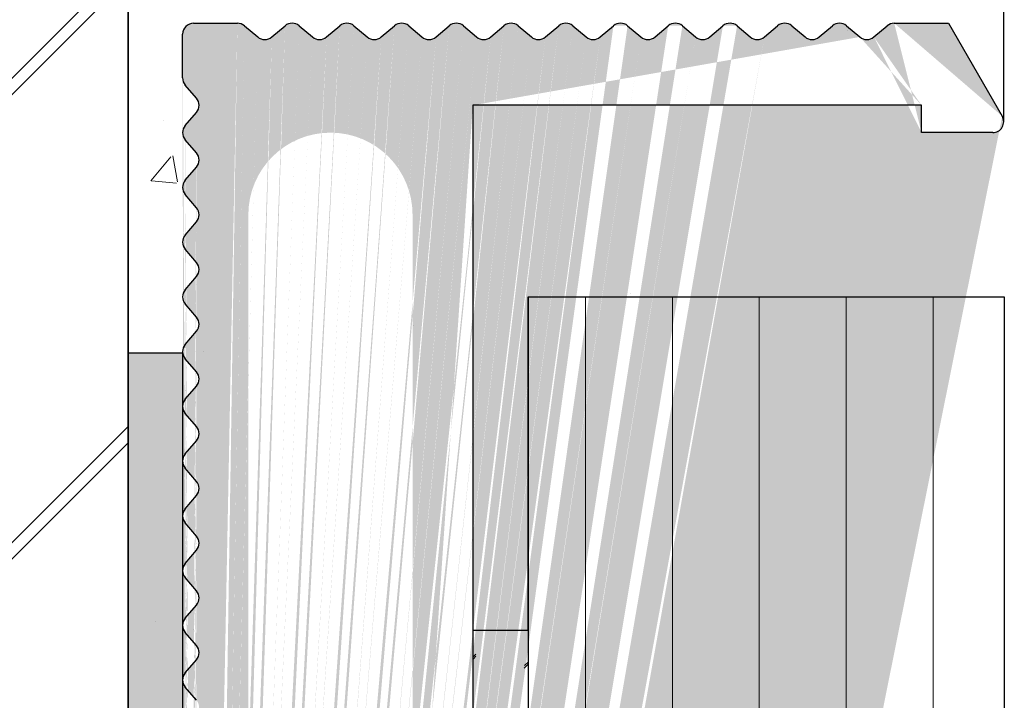
# Model space of a CAD drawing. Units: millimetres. Extents: x 1663 to 1873, y 150 to 445.
# Drawn here: x 1750 to 1768, y 316 to 329 of the extents above; entities that cross this region are included whole.
import ezdxf

# ---------------------------------------------------------------- set-up
doc = ezdxf.new("R2010")
doc.units = ezdxf.units.MM
doc.linetypes.add('NASCOSTA', pattern=[9.524999999999995, 6.349999999999996, -3.174999999999998])
for name, color, linetype, lineweight in [('Baukleber', 120, 'NASCOSTA', 18), ('Putz', 252, 'Continuous', 20), ('Schrafur Holz', 36, 'Continuous', 18), ('Spezial Kleber', 3, 'Continuous', 18)]:
    doc.layers.add(name, color=color, linetype=linetype, lineweight=lineweight)

msp = doc.modelspace()

# ---------------------------------------------------------------- hatches: boundary and pattern name
h = msp.add_hatch()
h.set_pattern_fill('JIS_LC_20A', color=256, scale=0.3, style=0)
h.set_pattern_definition([(45, (3933.734660696404, -1400.336301414244), (-4.242640687119285, 4.242640687119285), []), (45, (3934.034660696404, -1400.336301414244), (-4.242640687119285, 4.242640687119285), [])])
edge = h.paths.add_edge_path()
edge.add_line((1712.326995633424, 411.5810204543748), (1712.326995633424, 190.354929058399))
edge.add_line((1752.328598132442, 411.5810204543748), (1712.326995633424, 411.5810204543748))
edge.add_line((1752.328493106382, 411.5810204543757), (1752.328598132442, 190.3549290583998))
edge.add_line((1752.328598132442, 190.354929058399), (1712.326995633424, 190.354929058399))
h = msp.add_hatch()
h.set_pattern_fill('JIS_WOOD', color=256, scale=0.01, style=0)
h.set_pattern_definition([(45, (0, 0), (-0.004999999991609842, 0.004999999991609843), [])])
edge = h.paths.add_edge_path(flags=16)
edge.add_arc((1756.026914543957, 272.3546923148592), 1.5, 180, 0)
edge.add_line((1757.526914543957, 272.3546923148592), (1757.526914543957, 280.9546923148605))
edge.add_arc((1756.026914543957, 280.9546923148605), 1.5, 0, 180)
edge.add_line((1754.526914543957, 280.9546923148605), (1754.526914543957, 272.3546923148592))
edge = h.paths.add_edge_path(flags=16)
edge.add_arc((1756.026914543957, 285.1546923148594), 1.5, 180, 0)
edge.add_line((1757.526914543957, 285.1546923148594), (1757.526914543957, 303.1546923148599))
edge.add_arc((1756.026914543957, 303.1546923148599), 1.5, 0, 180)
edge.add_line((1754.526914543957, 303.1546923148599), (1754.526914543957, 285.1546923148594))
edge = h.paths.add_edge_path(flags=16)
edge.add_arc((1756.026914543957, 307.3546923148601), 1.5, 180, 0)
edge.add_line((1757.526914543957, 307.3546923148601), (1757.526914543957, 325.354692314859))
edge.add_arc((1756.026914543957, 325.354692314859), 1.5, 0, 180)
edge.add_line((1754.526914543957, 325.354692314859), (1754.526914543957, 307.3546923148601))
edge = h.paths.add_edge_path(flags=16)
edge.add_arc((1756.026914543957, 268.1546923148603), 1.5, 0, 180)
edge.add_line((1754.526914543957, 268.1546923148603), (1754.526914543957, 252.1546923148594))
edge.add_arc((1756.026914543957, 252.1546923148594), 1.5, 180, 0)
edge.add_line((1757.526914543957, 252.1546923148594), (1757.526914543957, 268.1546923148603))
edge = h.paths.add_edge_path()
edge.add_line((1753.579308685939, 253.2251741941891), (1753.374518144389, 252.9842171324567))
edge.add_line((1753.579307105331, 268.2251726876475), (1753.374518250635, 267.9842172574672))
edge.add_line((1753.374517489125, 268.725176268259), (1753.579308105449, 268.4842127653128))
edge.add_line((1753.579308685939, 269.2251741941886), (1753.374518144389, 268.9842171324567))
edge.add_line((1753.374518401974, 269.7251751941885), (1753.579309248699, 269.4842157733824))
edge.add_line((1753.579307105331, 270.2251726876475), (1753.374518250635, 269.9842172574663))
edge.add_line((1753.579308685939, 271.2251741941882), (1753.374518144389, 270.9842171324558))
edge.add_line((1753.374518401974, 271.7251751941876), (1753.579309248699, 271.4842157733815))
edge.add_line((1753.579307105331, 272.2251726876466), (1753.374518250635, 271.9842172574654))
edge.add_line((1753.374517489125, 272.7251762682577), (1753.579308105449, 272.4842127653119))
edge.add_line((1753.579308685939, 273.2251741941882), (1753.374518144389, 272.9842171324549))
edge.add_line((1753.326914543956, 248.854692314861), (1758.626914543957, 248.854692314861))
edge.add_arc((1753.526913543957, 251.854696314861), 0.2, 139.6387500000135, 220.3613169469643)
edge.add_line((1753.579309248701, 251.4842157733833), (1753.374518543957, 251.7251753148612))
edge.add_arc((1753.426913543956, 251.3546953148611), 0.2, 319.6386830532821, 40.36106800011463)
edge.add_line((1753.374518144389, 250.9842171324576), (1753.579308543957, 251.2251743148622))
edge.add_arc((1753.526913543957, 250.8546963148619), 0.2, 139.6387969999669, 220.3609131317826)
edge.add_line((1753.579308105448, 250.4842127653137), (1753.374517543957, 250.7251763148611))
edge.add_arc((1753.426911543957, 250.3546933148614), 0.2, 319.6388685777799, 40.3606889999833)
edge.add_line((1753.374519250637, 249.9842172574681), (1753.579307543957, 250.2251723148611))
edge.add_arc((1753.526914543957, 249.8546963148619), 0.2, 139.6387500000135, 179.9999999999891)
edge.add_line((1753.326914543956, 248.854692314861), (1753.326914543956, 249.8546963148619))
edge.add_arc((1753.526913543957, 270.8546963148601), 0.2, 139.6387969999669, 220.3609131315423)
edge.add_arc((1753.426911543957, 270.3546933148605), 0.2, 319.6388685777799, 40.3606889999833)
edge.add_arc((1753.526913543957, 269.8546963148601), 0.2, 139.6387500000135, 220.3613169469643)
edge.add_arc((1753.426913543956, 269.3546953148602), 0.2, 319.6386830530005, 40.36106800007321)
edge.add_arc((1753.526913543957, 268.854696314861), 0.2, 139.6387969999669, 220.3609131317826)
edge.add_arc((1753.426911543957, 268.3546933148605), 0.2, 319.6388685777799, 40.3606889999833)
edge.add_arc((1753.526913543957, 267.854696314861), 0.2, 139.6387500000135, 220.3613169471211)
edge.add_line((1753.579309248701, 267.4842157733833), (1753.374518543957, 267.7251753148603))
edge.add_arc((1753.426913543956, 267.3546953148611), 0.2, 319.6386830530005, 40.36106800007321)
edge.add_line((1753.374518144389, 266.9842171324567), (1753.579308543957, 267.2251743148613))
edge.add_arc((1753.526913543957, 266.854696314861), 0.2, 139.6387969999669, 220.3609131317826)
edge.add_line((1753.579308105448, 266.4842127653128), (1753.374517543957, 266.7251763148602))
edge.add_arc((1753.426911543957, 266.3546933148605), 0.2, 319.6388685777799, 40.3606889999833)
edge.add_line((1753.374518250636, 265.9842172574672), (1753.579307543957, 266.2251723148602))
edge.add_arc((1753.526913543957, 265.854696314861), 0.2, 139.6387500000135, 220.3613169471211)
edge.add_line((1753.579309248701, 265.4842157733824), (1753.374518543957, 265.7251753148603))
edge.add_arc((1753.426913543956, 265.3546953148602), 0.2, 319.638683053276, 40.36106800010847)
edge.add_line((1753.374518144389, 264.9842171324558), (1753.579308543957, 265.2251743148613))
edge.add_arc((1753.526913543957, 264.8546963148601), 0.2, 139.6387969999669, 220.3609131315423)
edge.add_line((1753.579308105448, 264.4842127653128), (1753.374517543957, 264.7251763148602))
edge.add_arc((1753.426911543957, 264.3546933148605), 0.2, 319.6388685777799, 40.3606889999833)
edge.add_line((1753.374518250636, 263.9842172574672), (1753.579307543957, 264.2251723148602))
edge.add_arc((1753.526913543957, 263.854696314861), 0.2, 139.6387500000135, 220.3613169471211)
edge.add_line((1753.579309248701, 263.4842157733824), (1753.374518543957, 263.7251753148603))
edge.add_arc((1753.426913543956, 263.3546953148602), 0.2, 319.638683053276, 40.36106800010847)
edge.add_line((1753.374518144389, 262.9842171324558), (1753.579308543957, 263.2251743148613))
edge.add_arc((1753.526913543957, 262.8546963148601), 0.2, 139.6387969999669, 220.3609131315423)
edge.add_line((1753.579308105448, 262.4842127653128), (1753.374517543957, 262.7251763148602))
edge.add_arc((1753.426911543957, 262.3546933148605), 0.2, 319.6388685777799, 40.3606889999833)
edge.add_line((1753.374519250637, 261.9842182574666), (1753.579307543957, 262.2251723148602))
edge.add_arc((1753.526914543957, 261.8546973148605), 0.2, 139.6387500000135, 220.360913131524)
edge.add_line((1753.579309730198, 261.4842152068427), (1753.374518543957, 261.7251773148605))
edge.add_arc((1753.426913543956, 261.3546953148602), 0.2, 319.6386830530005, 40.3608549999669)
edge.add_line((1753.374518144389, 260.9842171324567), (1753.579308543957, 261.2251743148604))
edge.add_arc((1753.526913543957, 260.854696314861), 0.2, 139.6387969999669, 220.3609131317826)
edge.add_line((1753.579308105448, 260.4842127653128), (1753.374517543957, 260.7251763148602))
edge.add_arc((1753.426911543957, 260.3546933148605), 0.2, 319.6388685777799, 40.3606889999833)
edge.add_line((1753.374518250636, 259.9842172574672), (1753.579307543957, 260.2251723148602))
edge.add_arc((1753.526913543957, 259.854696314861), 0.2, 139.6387500000135, 220.3613169471211)
edge.add_line((1753.579309248701, 259.4842157733833), (1753.374518543957, 259.7251753148603))
edge.add_arc((1753.426913543956, 259.3546953148611), 0.2, 319.6386830530005, 40.36106800007321)
edge.add_line((1753.374518144389, 258.9842171324567), (1753.579308543957, 259.2251743148613))
edge.add_arc((1753.526913543957, 258.854696314861), 0.2, 139.6387969999669, 220.3609131317826)
edge.add_line((1753.579308105448, 258.4842127653128), (1753.374517543957, 258.7251763148602))
edge.add_arc((1753.426911543957, 258.3546933148605), 0.2, 319.6388685777799, 40.3606889999833)
edge.add_line((1753.374518250636, 257.9842172574672), (1753.579307543957, 258.2251723148602))
edge.add_arc((1753.526913543957, 257.854696314861), 0.2, 139.6387500000135, 220.3613169471211)
edge.add_line((1753.579309248701, 257.4842157733824), (1753.374518543957, 257.7251753148603))
edge.add_arc((1753.426913543956, 257.3546953148602), 0.2, 319.638683053276, 40.36106800010847)
edge.add_line((1753.374518144389, 256.9842171324567), (1753.579308543957, 257.2251743148613))
edge.add_arc((1753.526913543957, 256.854696314861), 0.2, 139.6387969999669, 220.3609131317826)
edge.add_line((1753.579308105448, 256.4842127653128), (1753.374517543957, 256.7251763148602))
edge.add_arc((1753.426911543957, 256.3546933148605), 0.2, 319.6388685777799, 40.3606889999833)
edge.add_line((1753.374518250636, 255.9842172574672), (1753.579307543957, 256.2251723148602))
edge.add_arc((1753.526913543957, 255.854696314861), 0.2, 139.6387500000135, 220.3613169471211)
edge.add_line((1753.579309248701, 255.4842157733824), (1753.374518543957, 255.7251753148603))
edge.add_arc((1753.426913543956, 255.3546953148602), 0.2, 319.6386830532821, 40.36106800011463)
edge.add_line((1753.374518144389, 254.9842171324558), (1753.579308543957, 255.2251743148613))
edge.add_arc((1753.526913543957, 254.8546963148601), 0.2, 139.6387969999669, 220.3609131315423)
edge.add_line((1753.579308105448, 254.4842127653128), (1753.374517543957, 254.7251763148602))
edge.add_arc((1753.426911543957, 254.3546933148605), 0.2, 319.6388685777799, 40.3606889999833)
edge.add_line((1753.374518250636, 253.9842172574663), (1753.579307543957, 254.2251723148602))
edge.add_arc((1753.526913543957, 253.8546963148601), 0.2, 139.6387500000135, 220.3613169469643)
edge.add_line((1753.579309248701, 253.4842157733824), (1753.374518543957, 253.7251753148603))
edge.add_arc((1753.426913543956, 253.3546953148602), 0.2, 319.6386830532821, 40.36106800011463)
edge.add_arc((1753.526913543957, 252.854696314861), 0.2, 139.6387969999669, 220.3609131317826)
edge.add_line((1753.579308105448, 252.4842127653128), (1753.374517543957, 252.7251763148602))
edge.add_arc((1753.426911543957, 252.3546933148605), 0.2, 319.6388685777799, 40.3606889999833)
edge.add_line((1753.374519250637, 251.9842172574672), (1753.579307543957, 252.2251723148602))
edge.add_line((1758.626914543957, 327.3546963148594), (1758.626914543957, 248.8546963148597))
edge.add_line((1753.57930857422, 304.4842143903697), (1753.374517543957, 304.7251763148593))
edge.add_arc((1753.426912543956, 304.3546943148604), 0.2, 319.638868577688, 40.36092399990054)
edge.add_arc((1753.526913543957, 304.8546963148592), 0.2, 139.6387969999669, 220.3609131315423)
edge.add_line((1753.374519250637, 303.9842172574654), (1753.579308543957, 304.2251733148596))
edge.add_line((1753.374518144389, 304.9842171324549), (1753.579308543957, 305.2251743148604))
edge.add_arc((1753.526914543957, 303.8546963148592), 0.2, 139.6387500000135, 220.360913131524)
edge.add_arc((1753.426913543956, 305.3546953148593), 0.2, 319.638683053276, 40.36106800010847)
edge.add_line((1753.579309463453, 303.4842155206998), (1753.374518543957, 303.7251763148593))
edge.add_line((1753.579309248701, 305.4842157733815), (1753.374518543957, 305.7251753148594))
edge.add_arc((1753.426913543956, 303.3546953148593), 0.2, 319.6386830530005, 40.3609730000923)
edge.add_arc((1753.526913543957, 305.8546963148601), 0.2, 139.6387500000135, 220.3613169471211)
edge.add_line((1753.374518144389, 302.9842171324558), (1753.579308543957, 303.2251743148595))
edge.add_line((1753.374518250636, 305.9842172574663), (1753.579308543957, 306.2251733148605))
edge.add_arc((1753.526913543957, 302.8546963148601), 0.2, 139.6387969999669, 220.3609131317826)
edge.add_arc((1753.426912543956, 306.3546943148604), 0.2, 319.6388685778717, 40.36092399991743)
edge.add_line((1753.57930857422, 302.4842143903697), (1753.374517543957, 302.7251763148593))
edge.add_line((1753.57930857422, 306.4842143903697), (1753.374517543957, 306.7251763148593))
edge.add_arc((1753.426912543956, 302.3546943148604), 0.2, 319.638868577688, 40.36092399990054)
edge.add_arc((1753.526913543957, 306.8546963148592), 0.2, 139.6387969999669, 220.3609131315423)
edge.add_line((1753.374518250636, 301.9842172574663), (1753.579308543957, 302.2251733148596))
edge.add_line((1753.374518144389, 306.9842171324549), (1753.579308543957, 307.2251743148604))
edge.add_arc((1753.526913543957, 301.8546963148601), 0.2, 139.6387500000135, 220.3613169469643)
edge.add_arc((1753.426913543956, 307.3546953148602), 0.2, 319.6386830530005, 40.36106800007321)
edge.add_line((1753.579309248701, 301.4842157733824), (1753.374518543957, 301.7251753148603))
edge.add_line((1753.579309248701, 307.4842157733824), (1753.374518543957, 307.7251753148594))
edge.add_arc((1753.426913543956, 301.3546953148602), 0.2, 319.6386830530005, 40.36106800007321)
edge.add_arc((1753.526913543957, 307.8546963148601), 0.2, 139.6387500000135, 220.3613169471211)
edge.add_line((1753.374518144389, 300.9842171324558), (1753.579308543957, 301.2251743148604))
edge.add_line((1753.374518250636, 307.9842172574663), (1753.579308543957, 308.2251733148596))
edge.add_arc((1753.526913543957, 300.8546963148601), 0.2, 139.6387969999669, 220.3609131317826)
edge.add_arc((1753.426912543956, 308.3546943148604), 0.2, 319.638868577688, 40.36092399990054)
edge.add_line((1753.57930857422, 300.4842143903688), (1753.374517543957, 300.7251763148593))
edge.add_line((1753.57930857422, 308.4842143903697), (1753.374517543957, 308.7251763148593))
edge.add_arc((1753.426912543956, 300.3546943148594), 0.2, 319.6388685778717, 40.36092399991743)
edge.add_arc((1753.526913543957, 308.8546963148601), 0.2, 139.6386799999037, 220.3609131317677)
edge.add_line((1753.374518250636, 299.9842172574663), (1753.579308543957, 300.2251733148596))
edge.add_line((1753.374518408876, 308.9842174436526), (1753.579308543957, 309.2251743148604))
edge.add_arc((1753.526913543957, 299.8546963148601), 0.2, 139.6387500000135, 220.3613169471211)
edge.add_arc((1753.426913543956, 309.3546953148602), 0.2, 319.6386830530005, 40.36106800007321)
edge.add_line((1753.579309248701, 299.4842157733824), (1753.374518543957, 299.7251753148594))
edge.add_line((1753.579309248701, 309.4842157733824), (1753.374518543957, 309.7251753148603))
edge.add_arc((1753.426913543956, 299.3546953148602), 0.2, 319.6386830530005, 40.36106800007321)
edge.add_arc((1753.526913543957, 309.8546963148601), 0.2, 139.6387500000135, 220.3613169469643)
edge.add_line((1753.374518144389, 298.9842171324549), (1753.579308543957, 299.2251743148604))
edge.add_line((1753.374518250636, 309.9842172574663), (1753.579308543957, 310.2251733148596))
edge.add_arc((1753.526913543957, 298.8546963148592), 0.2, 139.6387969999669, 220.3609131315423)
edge.add_arc((1753.426912543956, 310.3546943148604), 0.2, 319.638868577688, 40.36092399990054)
edge.add_line((1753.57930857422, 298.4842143903697), (1753.374517543957, 298.7251763148593))
edge.add_line((1753.57930857422, 310.4842143903697), (1753.374517543957, 310.7251763148593))
edge.add_arc((1753.426912543956, 298.3546943148604), 0.2, 319.6388685778717, 40.36092399991743)
edge.add_arc((1753.526913543957, 310.8546963148601), 0.2, 139.6386799999037, 220.3609131317677)
edge.add_line((1753.374518250636, 297.9842172574663), (1753.579308543957, 298.2251733148605))
edge.add_line((1753.374518408876, 310.9842174436526), (1753.579308543957, 311.2251743148595))
edge.add_arc((1753.526913543957, 297.8546963148601), 0.2, 139.6387500000135, 220.3613169471211)
edge.add_arc((1753.426913543956, 311.3546953148593), 0.2, 319.6386830530005, 40.36106800007321)
edge.add_line((1753.579309248701, 297.4842157733815), (1753.374518543957, 297.7251753148594))
edge.add_line((1753.579309248701, 311.4842157733815), (1753.374518543957, 311.7251753148594))
edge.add_arc((1753.426913543956, 297.3546953148593), 0.2, 319.638683053276, 40.36106800010847)
edge.add_arc((1753.526913543957, 311.8546963148601), 0.2, 139.6387500000135, 220.3613169471211)
edge.add_line((1753.374518144389, 296.9842171324549), (1753.579308543957, 297.2251743148604))
edge.add_line((1753.374518250636, 311.9842172574663), (1753.579308543957, 312.2251733148596))
edge.add_arc((1753.526913543957, 296.8546963148592), 0.2, 139.6387969999669, 220.3609131315423)
edge.add_arc((1753.426912543956, 312.3546943148604), 0.2, 319.638868577688, 40.36092399990054)
edge.add_line((1753.57930857422, 296.4842143903697), (1753.374517543957, 296.7251763148593))
edge.add_line((1753.57930857422, 312.4842143903697), (1753.374517543957, 312.7251763148593))
edge.add_arc((1753.426912543956, 296.3546943148604), 0.2, 319.638868577688, 40.36092399990054)
edge.add_arc((1753.526913543957, 312.8546963148592), 0.2, 139.6386799999037, 220.3609131315274)
edge.add_line((1753.374518250636, 295.9842172574654), (1753.579308543957, 296.2251733148596))
edge.add_line((1753.374518408876, 312.9842174436517), (1753.579307543957, 313.2251743148604))
edge.add_arc((1753.526913543957, 295.8546963148592), 0.2, 139.6387500000135, 220.3613169469643)
edge.add_arc((1753.426912543956, 313.3546953148593), 0.2, 319.638683053276, 40.36095099993502)
edge.add_line((1753.579309248701, 295.4842157733815), (1753.374518543957, 295.7251753148594))
edge.add_line((1753.579308513185, 313.4842154621838), (1753.374517543957, 313.7251763148593))
edge.add_arc((1753.426913543956, 295.3546953148593), 0.2, 319.6386830530005, 40.36106800007321)
edge.add_arc((1753.526913543957, 313.8546963148601), 0.2, 139.6386329999701, 220.3609131317434)
edge.add_line((1753.374518144389, 294.9842171324558), (1753.579308543957, 295.2251743148595))
edge.add_line((1753.374518515123, 313.9842175686626), (1753.579307543957, 314.2251733148605))
edge.add_arc((1753.526913543957, 294.8546963148601), 0.2, 139.6387969999669, 220.3609131317826)
edge.add_arc((1753.426912543956, 314.3546943148604), 0.2, 319.6386830530923, 40.36092399990649)
edge.add_line((1753.579308105448, 294.4842127653119), (1753.374517543957, 294.7251763148593))
edge.add_line((1753.57930857422, 314.4842143903697), (1753.374517543957, 314.7251763148593))
edge.add_arc((1753.426911543957, 294.3546933148596), 0.2, 319.6388685777799, 40.3606889999833)
edge.add_arc((1753.526913543957, 314.8546963148592), 0.2, 139.6386799999037, 220.3609131315274)
edge.add_line((1753.374518250636, 293.9842172574663), (1753.579307543957, 294.2251723148593))
edge.add_line((1753.374518408876, 314.9842174436517), (1753.579307543957, 315.2251743148604))
edge.add_arc((1753.526913543957, 293.8546963148601), 0.2, 139.6387500000135, 220.3613169469643)
edge.add_arc((1753.426912543956, 315.3546953148602), 0.2, 319.6386830530923, 40.36087400002237)
edge.add_line((1753.579309248701, 293.4842157733824), (1753.374518543957, 293.7251753148603))
edge.add_line((1753.579308687248, 315.4842152573792), (1753.374517543957, 315.7251773148596))
edge.add_arc((1753.426913543956, 293.3546953148602), 0.2, 319.6386830530005, 40.36106800007321)
edge.add_arc((1753.526913543957, 315.8546973148595), 0.2, 139.6386329999701, 220.3609131315031)
edge.add_line((1753.374518144389, 292.9842171324558), (1753.579308543957, 293.2251743148604))
edge.add_line((1753.374518515123, 315.9842185686621), (1753.579307543957, 316.2251733148598))
edge.add_arc((1753.526913543957, 292.8546963148601), 0.2, 139.6387969999669, 220.3609131317826)
edge.add_arc((1753.426912543956, 316.3546943148606), 0.2, 319.6386830528715, 40.36092399992582)
edge.add_line((1753.579308105448, 292.4842127653119), (1753.374517543957, 292.7251763148593))
edge.add_line((1753.57930857422, 316.48421439037), (1753.374517543957, 316.725176314859))
edge.add_arc((1753.426911543957, 292.3546933148596), 0.2, 319.6388685777799, 40.3606889999833)
edge.add_arc((1753.526913543957, 316.8546963148603), 0.2, 139.6386799999037, 220.3609131317677)
edge.add_line((1753.374518250636, 291.9842162574655), (1753.579307543957, 292.2251723148593))
edge.add_line((1753.374518408876, 316.9842174436528), (1753.579307543957, 317.2251743148602))
edge.add_arc((1753.526913543957, 291.8546953148593), 0.2, 139.6387500000135, 220.3611314219556)
edge.add_arc((1753.426912543956, 317.35469531486), 0.2, 319.6386830530923, 40.3609509999082)
edge.add_line((1753.579308792067, 291.4842163106628), (1753.374517543957, 291.7251743148604))
edge.add_line((1753.579308513185, 317.4842154621849), (1753.374517543957, 317.725176314859))
edge.add_arc((1753.426913543956, 291.3546953148602), 0.2, 319.6386830530005, 40.36127000002368)
edge.add_arc((1753.526913543957, 317.8546963148603), 0.2, 139.6386329999701, 220.3609131317434)
edge.add_line((1753.374518144389, 290.9842171324549), (1753.579308543957, 291.2251743148604))
edge.add_line((1753.374518515123, 317.9842175686629), (1753.579307543957, 318.2251733148598))
edge.add_arc((1753.526913543957, 290.8546963148592), 0.2, 139.6387969999669, 220.3609131315423)
edge.add_arc((1753.426912543956, 318.3546943148606), 0.2, 319.6386830528715, 40.36092399992582)
edge.add_line((1753.579308105448, 290.4842127653119), (1753.374517543957, 290.7251763148593))
edge.add_line((1753.57930857422, 318.48421439037), (1753.374517543957, 318.725176314859))
edge.add_arc((1753.426911543957, 290.3546933148596), 0.2, 319.6388685777799, 40.3606889999833)
edge.add_arc((1753.526913543957, 318.8546963148603), 0.2, 139.6386799999037, 220.3609131317677)
edge.add_line((1753.374518250636, 289.9842172574663), (1753.579307543957, 290.2251723148593))
edge.add_line((1753.374518408876, 318.9842174436528), (1753.579307543957, 319.2251743148593))
edge.add_arc((1753.526913543957, 289.8546963148601), 0.2, 139.6387500000135, 220.3613169471211)
edge.add_arc((1753.426912543956, 319.3546953148591), 0.2, 319.6386830530923, 40.3609509999082)
edge.add_line((1753.579309248701, 289.4842157733815), (1753.374518543957, 289.7251753148594))
edge.add_line((1753.579308513185, 319.484215462184), (1753.374517543957, 319.725176314859))
edge.add_arc((1753.426913543956, 289.3546953148593), 0.2, 319.638683053276, 40.36106800010847)
edge.add_arc((1753.526913543957, 319.8546963148603), 0.2, 139.6386329999701, 220.3609131317434)
edge.add_line((1753.374518144389, 288.9842171324549), (1753.579308543957, 289.2251743148604))
edge.add_line((1753.374518515123, 319.9842175686629), (1753.579307543957, 320.2251733148598))
edge.add_arc((1753.526913543957, 288.8546963148592), 0.2, 139.6387969999669, 220.3609131315423)
edge.add_arc((1753.426912543956, 320.3546943148606), 0.2, 319.6386830528715, 40.36092399992582)
edge.add_line((1753.579308105448, 288.4842127653119), (1753.374517543957, 288.7251763148593))
edge.add_line((1753.57930857422, 320.48421439037), (1753.374517543957, 320.725176314859))
edge.add_arc((1753.426911543957, 288.3546933148596), 0.2, 319.6388685777799, 40.3606889999833)
edge.add_arc((1753.526913543957, 320.8546963148594), 0.2, 139.6385629999421, 220.3609131315031)
edge.add_line((1753.374518250636, 287.9842172574654), (1753.579307543957, 288.2251723148593))
edge.add_line((1753.374518673362, 320.9842177548474), (1753.579307543957, 321.2251733148598))
edge.add_arc((1753.526913543957, 287.8546963148592), 0.2, 139.6387500000135, 220.3613169469643)
edge.add_arc((1753.426913543956, 321.3546943148606), 0.2, 319.6384975266057, 40.36095099997069)
edge.add_line((1753.579309248701, 287.4842157733815), (1753.374518543957, 287.7251753148594))
edge.add_line((1753.579309513186, 321.4842144621846), (1753.374517543957, 321.725176314859))
edge.add_arc((1753.426913543956, 287.3546953148593), 0.2, 319.6386830530005, 40.36106800007321)
edge.add_arc((1753.526913543957, 321.8546963148603), 0.2, 139.6386329999701, 220.3609131317434)
edge.add_line((1753.374518144389, 286.9842171324558), (1753.579308543957, 287.2251743148595))
edge.add_line((1753.374518515123, 321.9842175686629), (1753.579307543957, 322.2251733148607))
edge.add_arc((1753.526913543957, 286.8546963148601), 0.2, 139.6387969999669, 220.3609131317826)
edge.add_arc((1753.426912543956, 322.3546943148606), 0.2, 319.6386830530923, 40.36092399990649)
edge.add_line((1753.579308105448, 286.4842127653119), (1753.374517543957, 286.7251763148593))
edge.add_line((1753.57930857422, 322.48421439037), (1753.374517543957, 322.725176314859))
edge.add_arc((1753.426911543957, 286.3546933148596), 0.2, 319.6388685777799, 40.3606889999833)
edge.add_arc((1753.526913543957, 322.8546963148594), 0.2, 139.6385629999421, 220.3609131315031)
edge.add_line((1753.374518250636, 285.9842172574663), (1753.579307543957, 286.2251723148593))
edge.add_line((1753.374518673362, 322.9842177548474), (1753.579307543957, 323.2251733148607))
edge.add_arc((1753.526913543957, 285.8546963148601), 0.2, 139.6387500000135, 220.3613169471211)
edge.add_arc((1753.426913543956, 323.3546943148606), 0.2, 319.6384975268018, 40.36095100000001)
edge.add_line((1753.579309248701, 285.4842157733824), (1753.374518543957, 285.7251753148594))
edge.add_line((1753.579309513186, 323.4842144621846), (1753.374517543957, 323.725176314859))
edge.add_arc((1753.426913543956, 285.3546953148602), 0.2, 319.6386830530005, 40.36106800007321)
edge.add_arc((1753.526913543957, 323.8546963148603), 0.2, 139.6387500000135, 220.3609131317642)
edge.add_line((1753.374518144389, 284.9842171324558), (1753.579308543957, 285.2251743148604))
edge.add_line((1753.374518250636, 323.9842172574665), (1753.579307543957, 324.2251743148602))
edge.add_arc((1753.526913543957, 284.8546963148601), 0.2, 139.6387969999669, 220.3609131317826)
edge.add_arc((1753.426912543956, 324.3546953148591), 0.2, 319.638683053276, 40.36080600001238)
edge.add_line((1753.579308105448, 284.4842127653119), (1753.374517543957, 284.7251763148593))
edge.add_line((1753.579308840965, 324.484215076511), (1753.374517543957, 324.7251773148594))
edge.add_arc((1753.426911543957, 284.3546933148596), 0.2, 319.6388685777799, 40.3606889999833)
edge.add_arc((1753.526913543957, 324.8546973148598), 0.2, 139.6386800000997, 220.3609131315666)
edge.add_line((1753.374518250636, 283.9842172574663), (1753.579307543957, 284.2251723148593))
edge.add_line((1753.374518408876, 324.9842184436513), (1753.579307543957, 325.2251743148602))
edge.add_arc((1753.526913543957, 283.8546963148601), 0.2, 139.6387500000135, 220.3613169471211)
edge.add_arc((1753.426912543956, 325.35469531486), 0.2, 319.6386830530923, 40.36083400001066)
edge.add_line((1753.579309248701, 283.4842157733815), (1753.374518543957, 283.7251753148594))
edge.add_line((1753.57930877767, 325.4842151509868), (1753.374517543957, 325.7251773148603))
edge.add_arc((1753.426913543956, 283.3546953148593), 0.2, 319.638683053276, 40.36106800010847)
edge.add_arc((1753.526913543957, 325.8546973148598), 0.2, 139.6387500000135, 220.3609131312838)
edge.add_line((1753.374518144389, 282.9842171324549), (1753.579308543957, 283.2251743148604))
edge.add_line((1753.374518250636, 325.984218257466), (1753.579307543957, 326.2251743148602))
edge.add_arc((1753.526913543957, 282.8546963148592), 0.2, 139.6387969999669, 220.3609131315423)
edge.add_arc((1753.426912543956, 326.3546953148591), 0.2, 319.638683053276, 40.36080600001238)
edge.add_line((1753.579308105448, 282.4842127653119), (1753.374517543957, 282.7251763148593))
edge.add_line((1753.579308840965, 326.484215076511), (1753.374517543957, 326.7251773148594))
edge.add_arc((1753.426911543957, 282.3546933148596), 0.2, 319.6388685777799, 40.3606889999833)
edge.add_arc((1753.526913543957, 326.8546973148607), 0.2, 139.6386800000997, 220.3609131318069)
edge.add_line((1753.374518250636, 281.9842172574663), (1753.579307543957, 282.2251723148593))
edge.add_line((1753.374518408876, 326.9842184436523), (1753.579307543957, 327.2251743148602))
edge.add_arc((1753.526913543957, 281.8546963148601), 0.2, 139.6387500000135, 220.3613169471211)
edge.add_arc((1753.426912543956, 327.3546953148591), 0.2, 319.638683053276, 40.36083400003748)
edge.add_line((1753.579309248701, 281.4842157733815), (1753.374518543957, 281.7251753148594))
edge.add_line((1753.57930877767, 327.4842151509858), (1753.374517543957, 327.7251773148594))
edge.add_arc((1753.426913543956, 281.3546953148593), 0.2, 319.638683053276, 40.36106800010847)
edge.add_arc((1753.526914543957, 327.8546973148598), 0.2, 180, 220.3607276083705)
edge.add_line((1753.374518144389, 280.9842171324549), (1753.579308543957, 281.2251743148604))
edge.add_line((1753.326914543956, 327.8546973148598), (1753.326914543956, 328.6546963148596))
edge.add_arc((1753.526913543957, 280.8546963148592), 0.2, 139.6387969999669, 220.3609131315423)
edge.add_arc((1753.526914543957, 328.6546963148596), 0.2, 90, 180)
edge.add_line((1753.579308105448, 280.4842127653119), (1753.374517543957, 280.7251763148593))
edge.add_line((1753.526914543957, 328.8546963148594), (1754.326912543957, 328.8546963148594))
edge.add_arc((1753.426911543957, 280.3546933148596), 0.2, 319.6388685777799, 40.3606889999833)
edge.add_arc((1754.326912543957, 328.6546963148596), 0.2, 49.6387729999316, 89.99999999998165)
edge.add_line((1753.374519250637, 279.9842182574657), (1753.579307543957, 280.2251723148593))
edge.add_line((1754.456433425387, 328.807091660173), (1754.697391543957, 328.602301314859))
edge.add_arc((1753.526914543957, 279.8546973148595), 0.2, 139.6387500000135, 220.360913131524)
edge.add_arc((1754.826912543957, 328.7546963148591), 0.2, 229.6386830530694, 310.3610649999837)
edge.add_line((1753.579309730198, 279.4842152068418), (1753.374518543957, 279.7251773148596))
edge.add_line((1754.9564329945, 328.602300603334), (1755.197392543957, 328.8070913148606))
edge.add_arc((1753.426913543956, 279.3546953148593), 0.2, 319.6386830530005, 40.3608549999669)
edge.add_arc((1755.326913543956, 328.6546953148602), 0.2, 49.63854499990137, 130.3611314221559)
edge.add_line((1753.374518144389, 278.9842171324558), (1753.579308543957, 279.2251743148595))
edge.add_line((1755.456435031821, 328.8070901447638), (1755.697389543958, 328.6023003148596))
edge.add_arc((1753.526913543957, 278.8546963148601), 0.2, 139.6387969999669, 220.3609131317826)
edge.add_arc((1755.826911543957, 328.7546953148606), 0.2, 229.6384647638297, 310.3609940000522)
edge.add_line((1753.579308105448, 278.4842127653119), (1753.374517543957, 278.7251763148593))
edge.add_line((1755.956431805654, 328.6022994428361), (1756.197393543957, 328.8070913148606))
edge.add_arc((1753.426911543957, 278.3546933148596), 0.2, 319.6388685777799, 40.3606889999833)
edge.add_arc((1756.326913543958, 328.6546953148602), 0.2, 49.6387729999316, 130.3609131315349)
edge.add_line((1753.374518250636, 277.9842172574663), (1753.579307543957, 278.2251723148593))
edge.add_line((1756.456434425388, 328.8070906601745), (1756.697391543957, 328.602301314859))
edge.add_arc((1753.526913543957, 277.8546963148601), 0.2, 139.6387500000135, 220.3613169471211)
edge.add_arc((1756.826912543957, 328.7546963148591), 0.2, 229.6386830530694, 310.3610649999837)
edge.add_line((1753.579309248701, 277.4842157733824), (1753.374518543957, 277.7251753148594))
edge.add_line((1756.9564329945, 328.602300603334), (1757.197392543957, 328.8070913148606))
edge.add_arc((1753.426913543956, 277.3546953148602), 0.2, 319.6386830530005, 40.36106800007321)
edge.add_arc((1757.326913543956, 328.6546953148602), 0.2, 49.63854499990137, 130.3611314221559)
edge.add_line((1753.374518144389, 276.9842171324558), (1753.579308543957, 277.2251743148604))
edge.add_line((1757.456435031821, 328.8070901447638), (1757.697389543956, 328.6023003148596))
edge.add_arc((1753.526913543957, 276.8546963148601), 0.2, 139.6387969999669, 220.3609131317826)
edge.add_arc((1757.826911543957, 328.7546953148606), 0.2, 229.6384647637485, 310.3609940000359)
edge.add_line((1753.579308105448, 276.4842127653119), (1753.374517543957, 276.7251763148593))
edge.add_line((1757.956431805654, 328.6022994428361), (1758.197393543957, 328.8070913148606))
edge.add_arc((1753.426911543957, 276.3546933148596), 0.2, 319.6388685777799, 40.3606889999833)
edge.add_arc((1758.326913543956, 328.6546953148602), 0.2, 49.63877899988521, 130.3609131314516)
edge.add_line((1753.374518250636, 275.9842172574663), (1753.579307543957, 276.2251723148593))
edge.add_line((1758.45643440943, 328.8070906737378), (1758.697391543957, 328.602301314859))
edge.add_arc((1753.526913543957, 275.8546963148601), 0.2, 139.6387500000135, 220.3613169471211)
edge.add_arc((1758.826912543957, 328.7546963148591), 0.2, 229.6386830530694, 310.3610649999837)
edge.add_line((1753.579309248701, 275.4842157733815), (1753.374518543957, 275.7251753148594))
edge.add_line((1758.9564329945, 328.602300603334), (1759.197392543957, 328.8070913148606))
edge.add_arc((1753.426913543956, 275.3546953148593), 0.2, 319.638683053276, 40.36106800010847)
edge.add_arc((1759.326913543956, 328.6546953148602), 0.2, 49.63877899988521, 130.3611314221318)
edge.add_line((1753.374518144389, 274.9842171324558), (1753.579308543957, 275.2251743148604))
edge.add_line((1759.45643440943, 328.8070906737378), (1759.697391543957, 328.602301314859))
edge.add_arc((1753.526913543957, 274.8546963148601), 0.2, 139.6387969999669, 220.3609131317826)
edge.add_arc((1759.826912543957, 328.7546963148591), 0.2, 229.6386830530694, 310.360993999983)
edge.add_line((1753.579308105448, 274.4842127653119), (1753.374517543957, 274.7251763148593))
edge.add_line((1759.956432805652, 328.6023004428346), (1760.197393543957, 328.8070913148606))
edge.add_arc((1753.426911543957, 274.3546933148596), 0.2, 319.6388685777799, 40.3606889999833)
edge.add_arc((1760.326913543958, 328.6546953148602), 0.2, 49.6387729999316, 130.3609131315349)
edge.add_line((1753.374518250636, 273.9842172574663), (1753.579307543957, 274.2251723148593))
edge.add_line((1760.456434425388, 328.8070906601745), (1760.697391543957, 328.602301314859))
edge.add_arc((1753.526913543957, 273.8546963148601), 0.2, 139.6387500000135, 220.3613169471211)
edge.add_arc((1760.826912543957, 328.7546963148591), 0.2, 229.6386830530694, 310.3610649999837)
edge.add_line((1753.579309248701, 273.4842157733815), (1753.374518543957, 273.7251753148594))
edge.add_line((1760.9564329945, 328.602300603334), (1761.197392543957, 328.8070913148606))
edge.add_arc((1753.426913543956, 273.3546953148593), 0.2, 319.638683053276, 40.36106800010847)
edge.add_arc((1761.326913543956, 328.6546953148602), 0.2, 49.63877899988521, 130.3611314221318)
edge.add_line((1761.45643440943, 328.8070906737378), (1761.697391543957, 328.602301314859))
edge.add_arc((1753.526913543957, 272.8546963148592), 0.2, 139.6387969999669, 220.3609131315423)
edge.add_arc((1761.826912543957, 328.7546963148591), 0.2, 229.6386830530694, 310.360993999983)
edge.add_line((1761.956432805652, 328.6023004428346), (1762.197393543957, 328.8070913148606))
edge.add_arc((1753.426911543957, 272.3546933148596), 0.2, 319.6388685777799, 40.3606889999833)
edge.add_arc((1762.326913543956, 328.6546953148602), 0.2, 49.63877899988521, 130.3609131314516)
edge.add_line((1762.45643440943, 328.8070906737378), (1762.697391543957, 328.602301314859))
edge.add_arc((1753.526913543957, 271.8546963148592), 0.2, 139.6387500000135, 220.3613169469643)
edge.add_arc((1762.826912543957, 328.7546963148591), 0.2, 229.6386830530694, 310.3610649999837)
edge.add_line((1762.9564329945, 328.602300603334), (1763.197392543957, 328.8070913148606))
edge.add_arc((1753.426913543956, 271.3546953148593), 0.2, 319.638683053276, 40.36106800010847)
edge.add_arc((1763.326913543956, 328.6546953148602), 0.2, 49.63877899988521, 130.3611314221318)
edge.add_line((1763.45643440943, 328.8070906737378), (1763.697391543957, 328.602301314859))
edge.add_arc((1763.826912543957, 328.7546963148591), 0.2, 229.6386830530694, 310.360993999983)
edge.add_line((1753.579308105448, 270.4842127653119), (1753.374517543957, 270.7251763148593))
edge.add_line((1763.956432805652, 328.6023004428346), (1764.197393543957, 328.8070913148606))
edge.add_arc((1764.326913543956, 328.6546953148602), 0.2, 49.63877899988521, 130.3609131314516)
edge.add_line((1764.45643440943, 328.8070906737378), (1764.697391543957, 328.602301314859))
edge.add_arc((1764.826912543957, 328.7546963148591), 0.2, 229.6386830530694, 310.3610649999837)
edge.add_line((1764.9564329945, 328.602300603334), (1765.197393543957, 328.8070913148606))
edge.add_arc((1765.326913543956, 328.6546963148596), 0.2, 49.63866199990693, 130.3610986558831)
edge.add_line((1765.456434720626, 328.8070914092498), (1765.697391543957, 328.602301314859))
edge.add_line((1766.826913543956, 327.3546963148594), (1758.626914543957, 327.3546963148594))
edge.add_arc((1765.826912543957, 328.7546963148591), 0.2, 229.6386830530694, 310.360993999983)
edge.add_line((1766.826913543956, 326.8546963148603), (1766.826913543956, 327.3546963148594))
edge.add_line((1765.956432805652, 328.6023004428346), (1766.197394543958, 328.80709231486))
edge.add_line((1768.126913543957, 326.8546963148603), (1766.826913543956, 326.8546963148603))
edge.add_arc((1766.326914543956, 328.6546963148596), 0.2, 90, 130.3609131313498)
edge.add_arc((1768.126913543957, 327.0546963148602), 0.2, 270, 30.00001156735995)
edge.add_line((1766.326914543956, 328.8546963148594), (1767.318622543958, 328.8546963148594))
edge.add_line((1767.318622543958, 328.8546963148594), (1768.300118543956, 327.1546963148596))
at = {"layer": 'Baukleber'}
msp.add_hatch(color=256, dxfattribs=at).paths.add_polyline_path([(1753.328495450412, 252.8295913322106), (1753.328495450411, 322.8295913322111), (1752.328535240711, 322.8295913322111), (1752.328535240711, 252.8295913322106)])
at = {"layer": 'Schrafur Holz'}
h = msp.add_hatch(dxfattribs=at)
h.set_pattern_fill('LINE', color=256, scale=0.5, angle=90, style=0)
h.set_pattern_definition([(90, (4207.022594147497, -1759.063492482654), (-1.5875, 9.720312933465119e-17), [])])
h.paths.add_polyline_path([(1759.63804626772, 323.8549291596139), (1768.338045251183, 323.8549291596139), (1768.338045251183, 246.8549291596141), (1759.63804626772, 251.2854846145092)])
at = {"layer": 'Spezial Kleber'}
h = msp.add_hatch(dxfattribs=at)
h.set_pattern_fill('JIS_LC_8', color=256, scale=0.1, style=0)
h.set_pattern_definition([(45, (4358.467156942862, -1348.521819915609), (-0.5515432893255071, 0.5515432893255071), []), (45, (4358.507156942862, -1348.521819915609), (-0.5515432893255071, 0.5515432893255071), [])])
h.paths.add_polyline_path([(1758.63804626772, 317.7640959328639), (1758.63804626772, 307.7640959328739), (1759.63804626772, 307.7640959328739), (1759.63804626772, 317.7640959328739)])
edge = h.paths.add_edge_path()
edge.add_line((1758.63804626772, 317.7640959328639), (1759.63804626772, 317.7640959328639))
edge.add_line((1758.63804626772, 307.7640959328639), (1759.63804626772, 307.7640959328639))

# ---------------------------------------------------------------- linework, layer by layer
for p, q in [((1752.328493106382, 411.5810204543739), (1752.328598132442, 190.3549290583987)), ((1752.328493106382, 411.5810204543739), (1752.328598132442, 190.3549290583981)), ((1752.328493106382, 411.5810204543748), (1752.328598132442, 190.354929058399)), ((1752.328493106382, 411.5810204543757), (1752.328598132442, 190.3549290583999)), ((1752.328598132442, 190.3549290583981), (1752.328598132442, 411.5810204543739)), ((1752.328598132442, 411.5810204543739), (1752.328598132442, 190.3549290583981)), ((1768.326913543957, 327.0546963148602), (1768.326913543957, 411.5810205556002)), ((1752.328598132442, 203.3780218417846), (1752.328598132442, 390.5131495859057)), ((1752.328598132442, 203.3780218417846), (1752.328598132442, 390.5131495859057)), ((1753.526914543957, 328.8546963148594), (1754.326912543957, 328.8546963148594)), ((1766.326914543956, 328.8546963148594), (1767.318622543958, 328.8546963148594)), ((1767.318622543958, 328.8546963148594), (1768.300118543956, 327.1546963148596)), ((1753.326914543956, 327.8546973148598), (1753.326914543956, 328.6546963148596)), ((1754.456433425387, 328.807091660173), (1754.697391543957, 328.602301314859)), ((1754.9564329945, 328.602300603334), (1755.197392543957, 328.8070913148606)), ((1755.456435031821, 328.8070901447638), (1755.697389543958, 328.6023003148596)), ((1755.956431805654, 328.6022994428361), (1756.197393543957, 328.8070913148606)), ((1756.456434425388, 328.8070906601745), (1756.697391543957, 328.602301314859)), ((1756.9564329945, 328.602300603334), (1757.197392543957, 328.8070913148606)), ((1757.456435031821, 328.8070901447638), (1757.697389543956, 328.6023003148596)), ((1757.956431805654, 328.6022994428361), (1758.197393543957, 328.8070913148606)), ((1758.45643440943, 328.8070906737378), (1758.697391543957, 328.602301314859)), ((1758.9564329945, 328.602300603334), (1759.197392543957, 328.8070913148606)), ((1759.45643440943, 328.8070906737378), (1759.697391543957, 328.602301314859)), ((1759.956432805652, 328.6023004428346), (1760.197393543957, 328.8070913148606)), ((1760.456434425388, 328.8070906601745), (1760.697391543957, 328.602301314859)), ((1760.9564329945, 328.602300603334), (1761.197392543957, 328.8070913148606)), ((1761.45643440943, 328.8070906737378), (1761.697391543957, 328.602301314859)), ((1761.956432805652, 328.6023004428346), (1762.197393543957, 328.8070913148606)), ((1762.45643440943, 328.8070906737378), (1762.697391543957, 328.602301314859)), ((1762.9564329945, 328.602300603334), (1763.197392543957, 328.8070913148606)), ((1763.45643440943, 328.8070906737378), (1763.697391543957, 328.602301314859)), ((1763.956432805652, 328.6023004428346), (1764.197393543957, 328.8070913148606)), ((1764.45643440943, 328.8070906737378), (1764.697391543957, 328.602301314859)), ((1764.9564329945, 328.602300603334), (1765.197393543957, 328.8070913148606)), ((1765.456434720626, 328.8070914092498), (1765.697391543957, 328.602301314859)), ((1765.956432805652, 328.6023004428346), (1766.197394543958, 328.80709231486)), ((1753.57930877767, 327.4842151509858), (1753.374517543957, 327.7251773148594)), ((1753.374518408876, 326.9842184436523), (1753.579307543957, 327.2251743148602)), ((1766.826913543956, 327.3546963148594), (1758.626914543957, 327.3546963148594)), ((1766.826913543956, 326.8546963148603), (1766.826913543956, 327.3546963148594)), ((1768.126913543957, 326.8546963148603), (1766.826913543956, 326.8546963148603)), ((1753.579308840965, 326.484215076511), (1753.374517543957, 326.7251773148594)), ((1753.374518250636, 325.984218257466), (1753.579307543957, 326.2251743148602)), ((1753.57930877767, 325.4842151509868), (1753.374517543957, 325.7251773148603)), ((1753.374518408876, 324.9842184436513), (1753.579307543957, 325.2251743148602)), ((1753.579308840965, 324.484215076511), (1753.374517543957, 324.7251773148594)), ((1753.374518250636, 323.9842172574665), (1753.579307543957, 324.2251743148602)), ((1759.63804626772, 323.8549291596139), (1768.338045251183, 323.8549291596139)), ((1759.638046267718, 317.7640959328639), (1759.63804626772, 323.8549291596139)), ((1759.63804626772, 323.8549291596139), (1759.63804626772, 251.2854846145092)), ((1759.63804626772, 323.8549291596139), (1768.338045251183, 323.8549291596139)), ((1768.338045251183, 323.8549291596139), (1768.338045251183, 246.8549291596141)), ((1753.579309513186, 323.4842144621846), (1753.374517543957, 323.725176314859)), ((1753.579309513186, 323.4842144621846), (1753.374517543957, 323.725176314859)), ((1753.374518673362, 322.9842177548474), (1753.579307543957, 323.2251733148607)), ((1753.374518673362, 322.9842177548474), (1753.579307543957, 323.2251733148607)), ((1752.328535240711, 322.8295913322111), (1753.328495450411, 322.8295913322111)), ((1753.328495450412, 252.8295913322106), (1753.328495450412, 322.8295913322111)), ((1753.57930857422, 322.48421439037), (1753.374517543957, 322.725176314859)), ((1753.57930857422, 322.48421439037), (1753.374517543957, 322.725176314859)), ((1753.374518515123, 321.9842175686629), (1753.579307543957, 322.2251733148607)), ((1753.374518515123, 321.9842175686629), (1753.579307543957, 322.2251733148607)), ((1753.579309513186, 321.4842144621846), (1753.374517543957, 321.725176314859)), ((1753.579309513186, 321.4842144621846), (1753.374517543957, 321.725176314859)), ((1753.374518673362, 320.9842177548474), (1753.579307543957, 321.2251733148598)), ((1753.374518673362, 320.9842177548474), (1753.579307543957, 321.2251733148598)), ((1753.57930857422, 320.48421439037), (1753.374517543957, 320.725176314859)), ((1753.57930857422, 320.48421439037), (1753.374517543957, 320.725176314859)), ((1753.374518515123, 319.9842175686629), (1753.579307543957, 320.2251733148598)), ((1753.374518515123, 319.9842175686629), (1753.579307543957, 320.2251733148598)), ((1753.579308513185, 319.484215462184), (1753.374517543957, 319.725176314859)), ((1753.579308513185, 319.484215462184), (1753.374517543957, 319.725176314859)), ((1753.374518408876, 318.9842174436528), (1753.579307543957, 319.2251743148593)), ((1753.374518408876, 318.9842174436528), (1753.579307543957, 319.2251743148593)), ((1753.57930857422, 318.48421439037), (1753.374517543957, 318.725176314859)), ((1753.57930857422, 318.48421439037), (1753.374517543957, 318.725176314859)), ((1753.374518515123, 317.9842175686629), (1753.579307543957, 318.2251733148598)), ((1753.374518515123, 317.9842175686629), (1753.579307543957, 318.2251733148598)), ((1753.579308513185, 317.4842154621849), (1753.374517543957, 317.725176314859)), ((1753.579308513185, 317.4842154621849), (1753.374517543957, 317.725176314859)), ((1753.374518408876, 316.9842174436528), (1753.579307543957, 317.2251743148602)), ((1753.374518408876, 316.9842174436528), (1753.579307543957, 317.2251743148602)), ((1753.57930857422, 316.48421439037), (1753.374517543957, 316.725176314859)), ((1753.57930857422, 316.48421439037), (1753.374517543957, 316.725176314859))]:
    msp.add_line(p, q)
at = {"ltscale": 0.5}
for p, q in [((1758.626914543957, 327.3546963148594), (1758.626914543957, 248.8546963148597)), ((1753.580253731993, 323.4878680336499), (1753.580253731993, 323.4878680336499)), ((1753.580253731993, 323.4878680336499), (1753.580253731993, 323.4878680336499)), ((1753.373190848491, 322.1395400478552), (1753.373190848491, 322.1395400478552)), ((1753.373190848491, 322.1395400478552), (1753.373190848491, 322.1395400478552)), ((1758.63804626772, 317.7640959328539), (1759.63804626772, 317.7640959328539)), ((1758.63804626772, 317.7640959328639), (1759.63804626772, 317.7640959328639)), ((1758.63804626772, 317.7640959328639), (1759.63804626772, 317.7640959328639)), ((1758.63804626772, 317.7640959328739), (1759.63804626772, 317.7640959328739)), ((1752.346205547447, 317.3219224492402), (1752.346205547447, 317.3219224492402))]:
    msp.add_line(p, q, dxfattribs=at)
for centre, start, end in [((1753.526914543957, 328.6546963148596), 90, 180), ((1754.326912543957, 328.6546963148596), 49.63877299994996, 90), ((1755.326913543956, 328.6546953148602), 49.63854499990664, 130.36113142217), ((1756.326913543958, 328.6546953148602), 49.63877299994996, 130.3609131315522), ((1757.326913543956, 328.6546953148602), 49.63854499990664, 130.36113142217), ((1758.326913543956, 328.6546953148602), 49.63877899991561, 130.3609131314798), ((1759.326913543956, 328.6546953148602), 49.63877899991561, 130.36113142217), ((1760.326913543958, 328.6546953148602), 49.63877299994996, 130.3609131315522), ((1761.326913543956, 328.6546953148602), 49.63877899991561, 130.36113142217), ((1762.326913543956, 328.6546953148602), 49.63877899991561, 130.3609131314798), ((1763.326913543956, 328.6546953148602), 49.63877899991561, 130.36113142217), ((1764.326913543956, 328.6546953148602), 49.63877899991561, 130.3609131314798), ((1765.326913543956, 328.6546963148596), 49.63866199987653, 130.3610986558428), ((1766.326914543956, 328.6546963148596), 90, 130.3609131313498), ((1754.826912543957, 328.7546963148591), 229.6386830530715, 310.3610649999815), ((1755.826911543957, 328.7546953148606), 229.6384647638266, 310.3609940000512), ((1756.826912543957, 328.7546963148591), 229.6386830530715, 310.3610649999815), ((1757.826911543957, 328.7546953148606), 229.6384647637616, 310.3609940000512), ((1758.826912543957, 328.7546963148591), 229.6386830530715, 310.3610649999815), ((1759.826912543957, 328.7546963148591), 229.6386830530715, 310.3609939999861), ((1760.826912543957, 328.7546963148591), 229.6386830530715, 310.3610649999815), ((1761.826912543957, 328.7546963148591), 229.6386830530715, 310.3609939999861), ((1762.826912543957, 328.7546963148591), 229.6386830530715, 310.3610649999815), ((1763.826912543957, 328.7546963148591), 229.6386830530715, 310.3609939999861), ((1764.826912543957, 328.7546963148591), 229.6386830530715, 310.3610649999815), ((1765.826912543957, 328.7546963148591), 229.6386830530715, 310.3609939999861), ((1753.526914543957, 327.8546973148598), 180, 220.360727608368), ((1753.426912543956, 327.3546953148591), 319.6386830532626, 40.36083400002529), ((1768.126913543957, 327.0546963148602), 270, 30.00001156735996), ((1753.526913543957, 326.8546973148607), 139.6386800000679, 220.3609131317764), ((1753.426912543956, 326.3546953148591), 319.6386830532626, 40.36080600000269), ((1753.526913543957, 325.8546973148598), 139.6387500000243, 220.3609131312947), ((1753.426912543956, 325.35469531486), 319.6386830531082, 40.36083400002529), ((1753.526913543957, 324.8546973148598), 139.6386800000679, 220.3609131315349), ((1753.426912543956, 324.3546953148591), 319.6386830532626, 40.36080600000269), ((1753.526913543957, 323.8546963148603), 139.6387500000243, 220.3609131317764), ((1753.426913543956, 323.3546943148606), 319.6384975268077, 40.36095099999628), ((1753.426913543956, 323.3546943148606), 319.6384975268077, 40.36095099999628), ((1753.526913543957, 322.8546963148594), 139.6385629999764, 220.3609131315349), ((1753.526913543957, 322.8546963148594), 139.6385629999764, 220.3609131315349), ((1753.426912543956, 322.3546943148606), 319.6386830531082, 40.36092399992113), ((1753.426912543956, 322.3546943148606), 319.6386830531082, 40.36092399992113), ((1753.526913543957, 321.8546963148603), 139.6386330000006, 220.3609131317764), ((1753.526913543957, 321.8546963148603), 139.6386330000006, 220.3609131317764), ((1753.426913543956, 321.3546943148606), 319.6384975266325, 40.36095099999628), ((1753.426913543956, 321.3546943148606), 319.6384975266325, 40.36095099999628), ((1753.526913543957, 320.8546963148594), 139.6385629999764, 220.3609131315349), ((1753.526913543957, 320.8546963148594), 139.6385629999764, 220.3609131315349), ((1753.426912543956, 320.3546943148606), 319.6386830528668, 40.36092399992113), ((1753.426912543956, 320.3546943148606), 319.6386830528668, 40.36092399992113), ((1753.526913543957, 319.8546963148603), 139.6386330000006, 220.3609131317764), ((1753.526913543957, 319.8546963148603), 139.6386330000006, 220.3609131317764), ((1753.426912543956, 319.3546953148591), 319.6386830531082, 40.36095099992159), ((1753.426912543956, 319.3546953148591), 319.6386830531082, 40.36095099992159), ((1753.526913543957, 318.8546963148603), 139.6386799999123, 220.3609131317764), ((1753.526913543957, 318.8546963148603), 139.6386799999123, 220.3609131317764), ((1753.426912543956, 318.3546943148606), 319.6386830528668, 40.36092399992113), ((1753.426912543956, 318.3546943148606), 319.6386830528668, 40.36092399992113), ((1753.526913543957, 317.8546963148603), 139.6386330000006, 220.3609131317764), ((1753.526913543957, 317.8546963148603), 139.6386330000006, 220.3609131317764), ((1753.426912543956, 317.35469531486), 319.6386830531082, 40.36095099992159), ((1753.426912543956, 317.35469531486), 319.6386830531082, 40.36095099992159), ((1753.526913543957, 316.8546963148603), 139.6386799999123, 220.3609131317764), ((1753.526913543957, 316.8546963148603), 139.6386799999123, 220.3609131317764)]:
    msp.add_arc(centre, 0.2, start, end)
at = {"layer": 'Putz'}
for p, q in [((1765.475191984017, 328.724586717399), (1765.475191984017, 328.724586717399)), ((1752.983313907512, 327.0799997690699), (1752.983313907512, 327.0799997690699)), ((1752.745522722254, 325.9771305922438), (1753.112875841189, 326.4149249914865)), ((1753.2324716541, 325.9548032148657), (1753.14436831232, 326.4324456451075)), ((1752.759210250051, 325.9745812668605), (1753.214670466018, 325.9347336612761)), ((1761.510064979008, 323.9087730927833), (1761.510064979008, 323.9087730927833)), ((1757.552336933003, 323.3374536593167), (1757.552336933003, 323.3374536593167)), ((1752.493989304209, 322.8374183832732), (1752.493989304209, 322.8374183832732)), ((1753.703425231151, 322.8496319434528), (1753.703425231151, 322.8496319434528)), ((1753.610767133634, 320.3129807772582), (1753.610767133634, 320.3129807772582)), ((1753.577799970744, 319.346517791703), (1753.577799970744, 319.346517791703)), ((1752.830008053117, 317.9200665490087), (1752.830008053117, 317.9200665490087)), ((1753.518109036117, 317.7763296110636), (1753.518109036117, 317.7763296110636)), ((1762.269246353197, 317.3364840446905), (1762.269246353197, 317.3364840446905))]:
    msp.add_line(p, q, dxfattribs=at)

doc.saveas('drawing.dxf')
